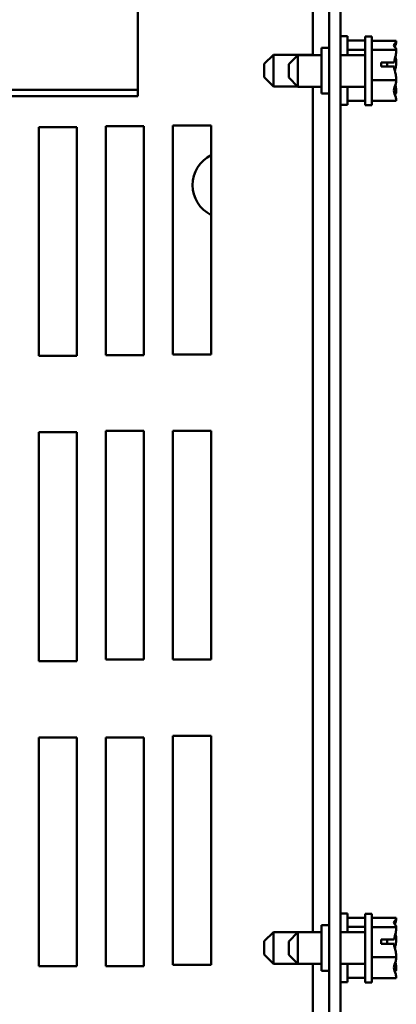
# Model space of a CAD drawing. Units: inches. Extents: x 0.05 to 2.15, y 0.02 to 1.67.
# Drawn here: x 0.86 to 0.91, y 1.43 to 1.57 of the extents above; entities that cross this region are included whole.
import ezdxf

# ---------------------------------------------------------------- set-up
doc = ezdxf.new("R2010")
doc.units = ezdxf.units.IN
doc.header["$LTSCALE"] = 0.1
doc.header["$MEASUREMENT"] = 0
doc.layers.add('Visible (ANSI)', color=7, linetype='Continuous', lineweight=50)

msp = doc.modelspace()

# ---------------------------------------------------------------- linework, layer by layer
at = {"layer": 'Visible (ANSI)'}
for p, q in [((0.8723362651591738, 1.561396266007346), (0.872336265159174, 1.605254529535108)), ((0.9002251540480628, 1.271378116197801), (0.9002251540480628, 1.601422560642245)), ((0.9018695984925073, 1.601422560642245), (0.9018695984925073, 1.271378116197801)), ((0.8978162651591755, 1.598954774529245), (0.8978162651591755, 1.566433671753259)), ((0.9028695984925086, 1.569178116197702), (0.9018695984925088, 1.569178116197702)), ((0.9028695984925086, 1.566433671753258), (0.9028695984925086, 1.569178116197702)), ((0.9054473762702848, 1.55913367175335), (0.9054473762702848, 1.569133671753351)), ((0.9064473762702847, 1.569133671753351), (0.9054473762702848, 1.569133671753351)), ((0.9064473762702847, 1.55913367175335), (0.9064473762702847, 1.569133671753351)), ((0.8991140429369517, 1.56751144953113), (0.8991140429369517, 1.560844782864464)), ((0.9002251540480628, 1.56751144953113), (0.8991140429369517, 1.56751144953113)), ((0.9054473762702848, 1.568557819292495), (0.9028695984925086, 1.568557819292495)), ((0.9100029318258404, 1.568513374848147), (0.9064473762702847, 1.568513374848147)), ((0.9100029318258404, 1.56850416083216), (0.9100029318258404, 1.568513374848147)), ((0.9100029318258404, 1.568492276691918), (0.9100029318258404, 1.56850416083216)), ((0.8907584873813975, 1.565144782864368), (0.8920918207147309, 1.566478116197699)), ((0.8920918207147309, 1.566478116197699), (0.8920918207147309, 1.561878116197702)), ((0.8920918207147309, 1.566478116197699), (0.8978162651591755, 1.566478116197699)), ((0.8943362651591737, 1.565100338420019), (0.895669598492507, 1.56643367175335)), ((0.895669598492507, 1.56643367175335), (0.895669598492507, 1.56183367175335)), ((0.895669598492507, 1.56643367175335), (0.8991140429369515, 1.56643367175335)), ((0.901869598492507, 1.56643367175335), (0.9054473762702848, 1.56643367175335)), ((0.9054473762702848, 1.567226517330855), (0.9028695984925086, 1.567226517330855)), ((0.9100029318258404, 1.567182072886508), (0.9064473762702847, 1.567182072886508)), ((0.9100029318258404, 1.567182072886508), (0.9100029318258404, 1.567191286902494)), ((0.9100029318258404, 1.567151760714294), (0.9100029318258404, 1.567182072886508)), ((0.8907584873813975, 1.563211449531034), (0.8907584873813975, 1.565144782864368)), ((0.8943362651591737, 1.563167005086685), (0.8943362651591737, 1.565100338420019)), ((0.9077807096036179, 1.565381582949743), (0.9096889799181639, 1.565381582949759)), ((0.9077807096036179, 1.564765819804248), (0.9077807096036179, 1.565381582949743)), ((0.9096663162660154, 1.564765819804143), (0.9077807096036179, 1.564765819804248)), ((0.908669598492507, 1.565357692929543), (0.908669598492507, 1.564765819804198)), ((0.9093362651591737, 1.565357692929543), (0.908669598492507, 1.565357692929543)), ((0.9100029318258404, 1.565434661542778), (0.9100029318258404, 1.565486071871218)), ((0.8907584873813975, 1.563211449531034), (0.8920918207147309, 1.561878116197702)), ((0.8943362651591737, 1.563167005086685), (0.895669598492507, 1.56183367175335)), ((0.8920918207147309, 1.561878116197702), (0.895625154048062, 1.561878116197702)), ((0.895669598492507, 1.56183367175335), (0.8991140429369515, 1.56183367175335)), ((0.8978162651591755, 1.561833671753259), (0.8978162651591755, 1.438678116197704)), ((0.901869598492507, 1.56183367175335), (0.9054473762702848, 1.56183367175335)), ((0.9028695984925086, 1.559178116197702), (0.9028695984925086, 1.561833671753258)), ((0.9100029318258404, 1.562802369791713), (0.9064473762702847, 1.562802369791713)), ((0.9100029318258404, 1.562802369791713), (0.9100029318258404, 1.562832681963925)), ((0.9100029318258404, 1.562781271635484), (0.9100029318258404, 1.562802369791713)), ((0.8723362651591738, 1.561396266007346), (0.5945584873813968, 1.561396266007346)), ((0.8723362651591738, 1.560469170449791), (0.5945584873813968, 1.560469170449791)), ((0.8723362651591738, 1.560469170449791), (0.8723362651591738, 1.561396266007346)), ((0.9002251540480628, 1.560844782864464), (0.8991140429369517, 1.560844782864464)), ((0.9100029318258404, 1.561076056604211), (0.9100029318258404, 1.561115582792409)), ((0.9028695984925086, 1.559178116197702), (0.9018695984925088, 1.559178116197702)), ((0.9054473762702848, 1.559798413102907), (0.9028695984925086, 1.559798413102907)), ((0.9064473762702847, 1.55913367175335), (0.9054473762702848, 1.55913367175335)), ((0.9100029318258404, 1.559753968658555), (0.9064473762702847, 1.559753968658555)), ((0.9100029318258404, 1.559753968658555), (0.9100029318258404, 1.559775066814784)), ((0.8676695984925084, 1.556067005086588), (0.8732251540480643, 1.556067005086588)), ((0.8676695984925084, 1.522733671753254), (0.8676695984925084, 1.556067005086588)), ((0.8732251540480643, 1.556067005086588), (0.8732251540480643, 1.522733671753254)), ((0.8774473762702863, 1.556178116197699), (0.8830029318258421, 1.556178116197699)), ((0.8774473762702863, 1.522844782864364), (0.8774473762702863, 1.556178116197699)), ((0.8830029318258421, 1.556178116197699), (0.8830029318258421, 1.522844782864364)), ((0.8578918207147307, 1.555955893975475), (0.8634473762702866, 1.555955893975475)), ((0.8578918207147307, 1.522622560642144), (0.8578918207147307, 1.555955893975475)), ((0.8634473762702866, 1.555955893975475), (0.8634473762702866, 1.522622560642144)), ((0.8634473762702866, 1.522622560642144), (0.8578918207147307, 1.522622560642144)), ((0.8732251540480643, 1.522733671753254), (0.8676695984925084, 1.522733671753254)), ((0.8830029318258421, 1.522844782864364), (0.8774473762702863, 1.522844782864364)), ((0.8676695984925084, 1.478400338419919), (0.8676695984925084, 1.511733671753254)), ((0.8676695984925084, 1.511733671753254), (0.8732251540480643, 1.511733671753254)), ((0.8732251540480643, 1.511733671753254), (0.8732251540480643, 1.478400338419919)), ((0.8774473762702863, 1.511733671753254), (0.8830029318258421, 1.511733671753254)), ((0.8774473762702863, 1.478400338419919), (0.8774473762702863, 1.511733671753254)), ((0.8830029318258421, 1.511733671753254), (0.8830029318258421, 1.478400338419919)), ((0.8578918207147307, 1.478178116197699), (0.8578918207147307, 1.51151144953103)), ((0.8578918207147307, 1.51151144953103), (0.8634473762702866, 1.51151144953103)), ((0.8634473762702866, 1.51151144953103), (0.8634473762702866, 1.478178116197699)), ((0.8634473762702866, 1.478178116197699), (0.8578918207147307, 1.478178116197699)), ((0.8732251540480643, 1.478400338419919), (0.8676695984925084, 1.478400338419919)), ((0.8830029318258421, 1.478400338419919), (0.8774473762702863, 1.478400338419919)), ((0.8774473762702863, 1.46728922730881), (0.8830029318258421, 1.46728922730881)), ((0.8774473762702863, 1.433955893975475), (0.8774473762702863, 1.46728922730881)), ((0.8830029318258421, 1.46728922730881), (0.8830029318258421, 1.433955893975475)), ((0.8578918207147307, 1.467067005086588), (0.8634473762702866, 1.467067005086588)), ((0.8578918207147307, 1.433733671753254), (0.8578918207147307, 1.467067005086588)), ((0.8634473762702866, 1.467067005086588), (0.8634473762702866, 1.433733671753254)), ((0.8676695984925084, 1.467067005086588), (0.8732251540480643, 1.467067005086588)), ((0.8676695984925084, 1.433733671753254), (0.8676695984925084, 1.467067005086588)), ((0.8732251540480643, 1.467067005086588), (0.8732251540480643, 1.433733671753254)), ((0.9028695984925086, 1.441400338419924), (0.9018695984925088, 1.441400338419924)), ((0.9028695984925086, 1.438678116197703), (0.9028695984925086, 1.441400338419924)), ((0.9054473762702848, 1.431378116197795), (0.9054473762702848, 1.441378116197795)), ((0.9064473762702847, 1.441378116197795), (0.9054473762702848, 1.441378116197795)), ((0.9064473762702847, 1.431378116197795), (0.9064473762702847, 1.441378116197795)), ((0.9054473762702848, 1.440780041514719), (0.9028695984925086, 1.440780041514719)), ((0.9100029318258404, 1.440757819292591), (0.9064473762702847, 1.440757819292591)), ((0.9100029318258404, 1.440748605276606), (0.9100029318258404, 1.440757819292591)), ((0.9100029318258404, 1.440736721136364), (0.9100029318258404, 1.440748605276606)), ((0.8907584873813975, 1.43736700508659), (0.8920918207147309, 1.438700338419924)), ((0.8920918207147309, 1.438700338419924), (0.8920918207147309, 1.434100338419924)), ((0.8920918207147309, 1.438700338419924), (0.8978162651591755, 1.438700338419924)), ((0.8943362651591737, 1.437344782864464), (0.895669598492507, 1.438678116197795)), ((0.895669598492507, 1.438678116197795), (0.895669598492507, 1.434078116197798)), ((0.895669598492507, 1.438678116197795), (0.8991140429369515, 1.438678116197795)), ((0.8991140429369517, 1.439733671753351), (0.8991140429369517, 1.433067005086686)), ((0.9002251540480628, 1.439733671753351), (0.8991140429369517, 1.439733671753351)), ((0.901869598492507, 1.438678116197795), (0.9054473762702848, 1.438678116197795)), ((0.9054473762702848, 1.43944873955308), (0.9028695984925086, 1.43944873955308)), ((0.9100029318258404, 1.439426517330953), (0.9064473762702847, 1.439426517330953)), ((0.9100029318258404, 1.439426517330953), (0.9100029318258404, 1.439435731346938)), ((0.9100029318258404, 1.439396205158739), (0.9100029318258404, 1.439426517330953)), ((0.8907584873813975, 1.435433671753258), (0.8907584873813975, 1.43736700508659)), ((0.8943362651591737, 1.435411449531129), (0.8943362651591737, 1.437344782864464)), ((0.9077807096036179, 1.437626027394188), (0.9096889799181639, 1.437626027394204)), ((0.9077807096036179, 1.437010264248693), (0.9077807096036179, 1.437626027394188)), ((0.9096663162660154, 1.437010264248588), (0.9077807096036179, 1.437010264248693)), ((0.908669598492507, 1.437602137373987), (0.908669598492507, 1.437010264248641)), ((0.9093362651591737, 1.437602137373987), (0.908669598492507, 1.437602137373987)), ((0.9100029318258404, 1.437679105987224), (0.9100029318258404, 1.437730516315663)), ((0.8907584873813975, 1.435433671753258), (0.8920918207147309, 1.434100338419924)), ((0.8920918207147309, 1.434100338419924), (0.8956473762702849, 1.434100338419924)), ((0.8943362651591737, 1.435411449531129), (0.895669598492507, 1.434078116197798)), ((0.9100029318258404, 1.435046814236158), (0.9064473762702847, 1.435046814236158)), ((0.9100029318258404, 1.435046814236158), (0.9100029318258404, 1.43507712640837)), ((0.9100029318258404, 1.43502571607993), (0.9100029318258404, 1.435046814236158)), ((0.8634473762702866, 1.433733671753254), (0.8578918207147307, 1.433733671753254)), ((0.8732251540480643, 1.433733671753254), (0.8676695984925084, 1.433733671753254)), ((0.8830029318258421, 1.433955893975475), (0.8774473762702863, 1.433955893975475)), ((0.895669598492507, 1.434078116197798), (0.8991140429369515, 1.434078116197798)), ((0.8978162651591755, 1.434078116197705), (0.8978162651591755, 1.310922560642149)), ((0.9002251540480628, 1.433067005086686), (0.8991140429369517, 1.433067005086686)), ((0.901869598492507, 1.434078116197798), (0.9054473762702848, 1.434078116197798)), ((0.9028695984925086, 1.431400338419924), (0.9028695984925086, 1.434078116197703)), ((0.9100029318258404, 1.433320501048656), (0.9100029318258404, 1.433360027236854)), ((0.9028695984925086, 1.431400338419924), (0.9018695984925088, 1.431400338419924)), ((0.9054473762702848, 1.432020635325129), (0.9028695984925086, 1.432020635325129)), ((0.9064473762702847, 1.431378116197795), (0.9054473762702848, 1.431378116197795)), ((0.9100029318258404, 1.431998413103), (0.9064473762702847, 1.431998413103)), ((0.9100029318258404, 1.431998413103), (0.9100029318258404, 1.432019511259228))]:
    msp.add_line(p, q, dxfattribs=at)
msp.add_arc((0.8852029318258425, 1.547511449531008), 0.0048888888888889, 116.7436839504096, 243.2563160495904, dxfattribs=at)
for points, knots in [([(0.9100029318258404, 1.56850416083216), (0.9100029318258404, 1.568428174883005), (0.9099597991739344, 1.56833789286356), (0.9098201269562762, 1.568132885804669), (0.9096538611061346, 1.567980885175933), (0.9096538611061346, 1.567847723867328), (0.9096538611061346, 1.56771456255872), (0.9098201269562762, 1.567562561929983), (0.9099597991739344, 1.567357554871093), (0.9100029318258404, 1.567267272851648), (0.9100029318258404, 1.567191286902494)], [-0.2419011823540251, -0.2419011823540251, -0.2419011823540251, -0.2419011823540251, -0.1540153016615016, -0.1540153016615016, 0, 0, 0, 0.1540153016615015, 0.1540153016615015, 0.2419011823540252, 0.2419011823540252, 0.2419011823540252, 0.2419011823540252]), ([(0.9097885990173779, 1.567587089650255), (0.9098310423191227, 1.567708753337528), (0.9098755405279764, 1.567828373997811), (0.9099597991739344, 1.56811155805821), (0.9100029318258404, 1.568318284870245), (0.9100029318258404, 1.568492276691918)], [0.0959719029130059, 0.0959719029130059, 0.0959719029130059, 0.0959719029130059, 0.1540153016615012, 0.1540153016615012, 0.2419011823540255, 0.2419011823540255, 0.2419011823540255, 0.2419011823540255]), ([(0.9100029318258404, 1.567151760714294), (0.9100029318258404, 1.566901782943465), (0.9099597991739344, 1.566604774111983), (0.9098456472062535, 1.566053572744175), (0.909744342298365, 1.565711258481614), (0.9096889799181639, 1.565381582949779)], [-0.2419011823540256, -0.2419011823540256, -0.2419011823540256, -0.2419011823540256, -0.1540153016615013, -0.1540153016615013, -0.0441990450717184, -0.0441990450717184, -0.0441990450717184, -0.0441990450717184]), ([(0.9100029318258404, 1.565486071871218), (0.9100029318258404, 1.565660063692893), (0.9099597991739344, 1.565866790504928), (0.9098962215823291, 1.566080467811706), (0.9098817782145339, 1.566124621593508), (0.9098664563747146, 1.566169521988733)], [-0.2419011823540256, -0.2419011823540256, -0.2419011823540256, -0.2419011823540256, -0.1540153016615011, -0.1540153016615011, -0.131789845695138, -0.131789845695138, -0.131789845695138, -0.131789845695138]), ([(0.9096889799181639, 1.565381582949759), (0.9096568320212671, 1.56537684000501), (0.9096232411730154, 1.565372820738654), (0.9095151556954078, 1.565362241802836), (0.9094184455330715, 1.565357692929543), (0.9093362651591737, 1.565357692929543)], [0.1859003264186518, 0.1859003264186518, 0.1859003264186518, 0.1859003264186518, 0.1978506933641084, 0.1978506933641084, 0.2260303435736784, 0.2260303435736784, 0.2260303435736784, 0.2260303435736784]), ([(0.9096663162660154, 1.564765819804039), (0.9097068917764151, 1.564387368506386), (0.9098351276991768, 1.563981665087267), (0.9099597991739344, 1.563379668566238), (0.9100029318258404, 1.563082659734754), (0.9100029318258404, 1.562832681963925)], [0.0259800947158062, 0.0259800947158062, 0.0259800947158062, 0.0259800947158062, 0.1540153016615013, 0.1540153016615013, 0.2419011823540256, 0.2419011823540256, 0.2419011823540256, 0.2419011823540256]), ([(0.9097884704406686, 1.564134190746849), (0.9098309988654966, 1.564308972117001), (0.9098755414918785, 1.564480822999662), (0.9099597991739344, 1.564887674940465), (0.9100029318258404, 1.565184683771949), (0.9100029318258404, 1.565434661542778)], [0.0959735723148885, 0.0959735723148885, 0.0959735723148885, 0.0959735723148885, 0.1540153016615013, 0.1540153016615013, 0.2419011823540256, 0.2419011823540256, 0.2419011823540256, 0.2419011823540256]), ([(0.9100029318258404, 1.562781271635484), (0.9100029318258404, 1.56260727981381), (0.9099597991739344, 1.562400553001774), (0.9098201269562762, 1.561931130009374), (0.9096538611061346, 1.561583080579389), (0.9096538611061346, 1.561278169225135), (0.9096538611061346, 1.560973257870878), (0.9098201269562762, 1.560625208440896), (0.9099597991739344, 1.560155785448495), (0.9100029318258404, 1.559949058636459), (0.9100029318258404, 1.559775066814784)], [-0.2419011823540256, -0.2419011823540256, -0.2419011823540256, -0.2419011823540256, -0.1540153016615018, -0.1540153016615018, 0, 0, 0, 0.1540153016615019, 0.1540153016615019, 0.2419011823540258, 0.2419011823540258, 0.2419011823540258, 0.2419011823540258]), ([(0.9100029318258404, 1.561115582792409), (0.9100029318258404, 1.561365560563239), (0.9099597991739344, 1.56166256939472), (0.90989622118975, 1.561969566046263), (0.9098818077988923, 1.562033009108571), (0.9098665258059339, 1.56209752633519)], [-0.2419011823540256, -0.2419011823540256, -0.2419011823540256, -0.2419011823540256, -0.1540153016615013, -0.1540153016615013, -0.1317891657789651, -0.1317891657789651, -0.1317891657789651, -0.1317891657789651]), ([(0.9097885990173779, 1.56068074206666), (0.9098310423191227, 1.560733875200542), (0.9098755405279764, 1.560786116100844), (0.9099597991739344, 1.560909788635609), (0.9100029318258404, 1.561000070655055), (0.9100029318258404, 1.561076056604211)], [0.0959719029129998, 0.0959719029129998, 0.0959719029129998, 0.0959719029129998, 0.1540153016615015, 0.1540153016615015, 0.2419011823540258, 0.2419011823540258, 0.2419011823540258, 0.2419011823540258]), ([(0.9100029318258404, 1.440748605276606), (0.9100029318258404, 1.440672619327451), (0.9099597991739344, 1.440582337308004), (0.9098201269562762, 1.440377330249114), (0.9096538611061346, 1.440225329620379), (0.9096538611061346, 1.440092168311773), (0.9096538611061346, 1.439959007003166), (0.9098201269562762, 1.439807006374428), (0.9099597991739344, 1.43960199931554), (0.9100029318258404, 1.439511717296093), (0.9100029318258404, 1.439435731346938)], [-0.2419011823540251, -0.2419011823540251, -0.2419011823540251, -0.2419011823540251, -0.1540153016615016, -0.1540153016615016, 0, 0, 0, 0.1540153016615015, 0.1540153016615015, 0.2419011823540252, 0.2419011823540252, 0.2419011823540252, 0.2419011823540252]), ([(0.9097885990173779, 1.439831534094702), (0.9098310423191227, 1.439953197781975), (0.9098755405279764, 1.440072818442255), (0.9099597991739344, 1.440356002502655), (0.9100029318258404, 1.440562729314688), (0.9100029318258404, 1.440736721136364)], [0.0959719029130079, 0.0959719029130079, 0.0959719029130079, 0.0959719029130079, 0.1540153016615012, 0.1540153016615012, 0.2419011823540255, 0.2419011823540255, 0.2419011823540255, 0.2419011823540255]), ([(0.9100029318258404, 1.439396205158739), (0.9100029318258404, 1.439146227387909), (0.9099597991739344, 1.438849218556428), (0.9098456472062535, 1.438298017188619), (0.909744342298365, 1.437955702926059), (0.9096889799181639, 1.437626027394223)], [-0.2419011823540256, -0.2419011823540256, -0.2419011823540256, -0.2419011823540256, -0.1540153016615013, -0.1540153016615013, -0.0441990450717184, -0.0441990450717184, -0.0441990450717184, -0.0441990450717184]), ([(0.9100029318258404, 1.437730516315663), (0.9100029318258404, 1.43790450813734), (0.9099597991739344, 1.438111234949373), (0.9098962215823291, 1.43832491225615), (0.9098817782145339, 1.438369066037953), (0.9098664563747146, 1.438413966433178)], [-0.2419011823540256, -0.2419011823540256, -0.2419011823540256, -0.2419011823540256, -0.1540153016615011, -0.1540153016615011, -0.1317898456951403, -0.1317898456951403, -0.1317898456951403, -0.1317898456951403]), ([(0.9096889799181639, 1.437626027394204), (0.9096568320212671, 1.437621284449455), (0.9096232411730154, 1.4376172651831), (0.9095151556954078, 1.43760668624728), (0.9094184455330715, 1.437602137373987), (0.9093362651591737, 1.437602137373987)], [0.1859003264186518, 0.1859003264186518, 0.1859003264186518, 0.1859003264186518, 0.1978506933641084, 0.1978506933641084, 0.2260303435736784, 0.2260303435736784, 0.2260303435736784, 0.2260303435736784]), ([(0.9096663162660154, 1.437010264248484), (0.9097068917764151, 1.436631812950831), (0.9098351276991768, 1.436226109531713), (0.9099597991739344, 1.435624113010683), (0.9100029318258404, 1.435327104179199), (0.9100029318258404, 1.43507712640837)], [0.0259800947158062, 0.0259800947158062, 0.0259800947158062, 0.0259800947158062, 0.1540153016615013, 0.1540153016615013, 0.2419011823540256, 0.2419011823540256, 0.2419011823540256, 0.2419011823540256]), ([(0.9097884704406686, 1.436378635191293), (0.9098309988654966, 1.436553416561446), (0.9098755414918785, 1.436725267444109), (0.9099597991739344, 1.43713211938491), (0.9100029318258404, 1.437429128216394), (0.9100029318258404, 1.437679105987224)], [0.0959735723148879, 0.0959735723148879, 0.0959735723148879, 0.0959735723148879, 0.1540153016615013, 0.1540153016615013, 0.2419011823540256, 0.2419011823540256, 0.2419011823540256, 0.2419011823540256]), ([(0.9100029318258404, 1.43502571607993), (0.9100029318258404, 1.434851724258254), (0.9099597991739344, 1.434644997446218), (0.9098201269562762, 1.434175574453819), (0.9096538611061346, 1.433827525023835), (0.9096538611061346, 1.43352261366958), (0.9096538611061346, 1.433217702315323), (0.9098201269562762, 1.43286965288534), (0.9099597991739344, 1.432400229892938), (0.9100029318258404, 1.432193503080904), (0.9100029318258404, 1.432019511259228)], [-0.2419011823540256, -0.2419011823540256, -0.2419011823540256, -0.2419011823540256, -0.1540153016615018, -0.1540153016615018, 0, 0, 0, 0.1540153016615019, 0.1540153016615019, 0.2419011823540258, 0.2419011823540258, 0.2419011823540258, 0.2419011823540258]), ([(0.9100029318258404, 1.433360027236854), (0.9100029318258404, 1.433610005007685), (0.9099597991739344, 1.433907013839166), (0.90989622118975, 1.434214010490705), (0.9098818077988923, 1.434277453553015), (0.9098665258059339, 1.434341970779635)], [-0.2419011823540256, -0.2419011823540256, -0.2419011823540256, -0.2419011823540256, -0.1540153016615013, -0.1540153016615013, -0.1317891657789678, -0.1317891657789678, -0.1317891657789678, -0.1317891657789678]), ([(0.9097885990173779, 1.432925186511105), (0.9098310423191227, 1.432978319644985), (0.9098755405279764, 1.433030560545291), (0.9099597991739344, 1.433154233080053), (0.9100029318258404, 1.433244515099501), (0.9100029318258404, 1.433320501048656)], [0.0959719029130009, 0.0959719029130009, 0.0959719029130009, 0.0959719029130009, 0.1540153016615015, 0.1540153016615015, 0.2419011823540258, 0.2419011823540258, 0.2419011823540258, 0.2419011823540258])]:
    msp.add_open_spline(points, degree=3, knots=knots, dxfattribs=at)

doc.saveas('drawing.dxf')
